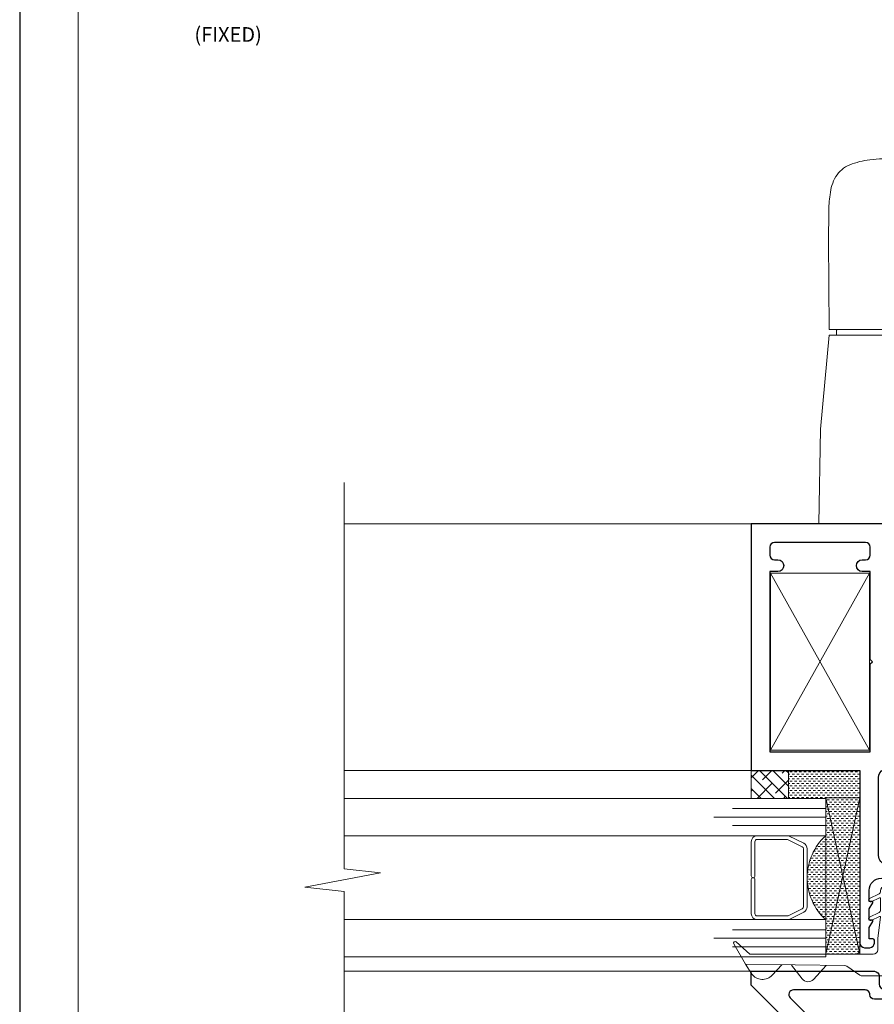
# Model space of a CAD drawing. Extents: x -10.4 to 61.9, y -18 to 51.8.
# Drawn here: x 26.3 to 32, y 34 to 40.6 of the extents above; entities that cross this region are included whole.
import ezdxf

# ---------------------------------------------------------------- set-up
doc = ezdxf.new("R2010")
doc.units = 0
doc.header["$LTSCALE"] = 0.01
doc.header["$MEASUREMENT"] = 0
doc.linetypes.add('CENTER', pattern=[2, 1.25, -0.25, 0.25, -0.25])
for name, color, linetype, lineweight in [('Brakeline', 124, 'CONTINUOUS', 15), ('Const Lines', 102, 'CONTINUOUS', 5), ('Ext', 7, 'CONTINUOUS', 30), ('Glass', 1, 'CONTINUOUS', 0), ('Hardware', 4, 'CONTINUOUS', 9), ('Sealant', 2, 'CONTINUOUS', 5), ('Setting Blocks', 80, 'CONTINUOUS', 5), ('Shop Dwg Dim', 5, 'CONTINUOUS', 15), ('SPACER', 151, 'CONTINUOUS', 0)]:
    doc.layers.add(name, color=color, linetype=linetype, lineweight=lineweight)
for name, color, linetype in [('DEFAULT_1', 7, 'CENTER'), ('TEXT', 10, 'CONTINUOUS'), ('Title Block', 7, 'CONTINUOUS')]:
    doc.layers.add(name, color=color, linetype=linetype)
doc.layers.add('VP', color=4, linetype='CONTINUOUS', lineweight=20, plot=False)
doc.styles.get("Standard").update_dxf_attribs({"font": 'arial.ttf'})

# ---------------------------------------------------------------- blocks, each defined once
blk = doc.blocks.new('A$C777E698E')
at = {"layer": 'Const Lines'}
blk.add_lwpolyline([(-1.516410044670977, 0.7927980037816198), (-1.516410044670977, 0.1297979820802198), (-0.3319084542266557, 0.1297979820802198), (-0.3319084542266557, 0.7927980037816198), (-1.516410044670977, 0.7927979883414427), (-0.3319084929979113, 0.1297980037816195), (-0.3319085016402274, 0.7927980037816198), (-1.516410044670977, 0.1297980192217958)], dxfattribs=at)
at = {"layer": 'Ext'}
blk.add_lwpolyline([(-1.653499983101767, 0.7286559908791901), (-2.810499966033603, 0.7286559908793535, -0.4142135623730236), (-2.841499966033609, 0.7596559908793523), (-2.841499966033609, 0.7946559908793027, -0.414213562373095), (-2.810499966033603, 0.8256559908793015), (-2.791492997429714, 0.8256559908793015, -0.4142135623731991), (-2.781492997429666, 0.8156559908793), (-2.781492997429723, 0.7906559908793191), (-2.707114775694606, 0.7906559908793085), (-2.665492997429681, 0.8146863357646872, -0.5773502691896066), (-2.656492997429666, 0.8094901833419783), (-2.656492997429723, 0.7906559908793049), (-2.582114775694606, 0.7906559908792943), (-2.540492997429681, 0.814686335764673, -0.577350269189656), (-2.531492997429666, 0.8094901833419641), (-2.531492997429723, 0.7906559908792907), (-2.457114775694549, 0.790655990879273, 1.000000000000005), (-2.457114775694606, 0.9540000000000006), (-2.531492997429723, 0.9539999999999864), (-2.531492997429666, 0.935165807537313, -0.577350269189656), (-2.540492997429681, 0.9299696551146006), (-2.582114775694606, 0.9539999999999793), (-2.656492997429723, 0.9539999999999722), (-2.656492997429666, 0.9351658075372988, -0.5773502691896066), (-2.665492997429681, 0.9299696551145864), (-2.707114775694606, 0.9539999999999651), (-2.707114775694606, 0.9888341924626722), (-2.750702832133072, 0.9888341924626722, -0.9999999999999999), (-2.750702832133072, 1.040834192462679), (-2.537492997429695, 1.040834192462679, -0.4142135623732035), (-2.531492997429666, 1.034834192462675), (-2.531492997429723, 1.016000000000002), (-2.357773624690878, 1.016000000000002, -0.1979580380554901), (-2.285394810940147, 0.90430553258469, 0.3612610671868898), (-2.224442640375798, 0.8536559908792718), (-1.701280564543254, 0.8536559908791972, 0.2786962727610803), (-1.646390273822533, 0.8868279492427149, -0.2786962727610437), (-1.591499983101812, 0.9199999076062326), (-1.257499992017244, 0.9199999076062326, 0.9999999999999999), (-1.257499992017244, 0.9919999076062318), (-1.283499992017255, 0.9919999076062318, -0.9999999999999999), (-1.283499992017255, 1.053999907606233), (-1.221499992017243, 1.053999907606233), (-1.221499992017243, 1.099999907606232), (-1.062999992017239, 1.099999907606232), (-1.062999992017239, 1.03999990760623), (-1.161499992017241, 1.03999990760623), (-1.161499992017241, 0.9199999076062326), (-0.3744999920172631, 0.9199999076062326), (-0.3744999920172631, 1.03999990760623), (-0.4729999920172645, 1.03999990760623), (-0.4729999920172645, 1.099999907606232), (-0.3144999920172609, 1.099999907606232), (-0.3144999920172609, 0.9199999076062326), (-0.1769999999999641, 0.9199999076062326), (-0.1769999999999641, 1.015809105173272), (-0.125, 1.015809105173272), (-0.1249999999999432, 1.481000000000002), (-0.1546886291096712, 1.481000000000002, -0.4142135623730677), (-0.1856886291096771, 1.512), (-0.1856886291096771, 1.546713897134318, -0.4142135623730124), (-0.1546886291096712, 1.57771389713432), (-0.1406886291096612, 1.577713897134323), (-0.1406886291096612, 1.531568759864903), (-0.06000000000000227, 1.531568759864896), (-0.06000000000000227, 1.726000000000006), (-0.1406886291096612, 1.725999999999999), (-0.1406886291096612, 1.679854862730579), (-0.1546886291096712, 1.679854862730579, -0.4142135623730892), (-0.1856886291096771, 1.710854862730578), (-0.1856886291096771, 1.754999999999995, -0.4142135623730719), (-0.1546886291096712, 1.785999999999998), (-0.03199999999998226, 1.786000000000008, -0.4142135623731111), (0, 1.754000000000005), (0, 0), (-1.653499983101767, 0), (-1.653499983101767, 0), (-1.653499983101767, 0), (-1.653499983101767, 0.7286559908791901)], format="xyb", dxfattribs=at)
blk.add_lwpolyline([(-0.9242499915508802, 0.8129999999999988), (-0.9092499915508938, 0.7980000000000018), (-0.3199999999999932, 0.7980000000000018), (-0.3199999999999932, 0.7445000000000022, 0.9999999999999999), (-0.2409999999999854, 0.7445000000000022), (-0.2409999999999854, 0.767000000000003, -0.414213562373091), (-0.2099999999999795, 0.7980000000000018), (-0.1559999999999491, 0.7980000000000018, -0.4142135623730909), (-0.125, 0.7669999999999995), (-0.125, 0.1559999999999988, -0.414213562373095), (-0.1559999999999491, 0.125), (-0.2099999999999795, 0.125, -0.414213562373095), (-0.2409999999999854, 0.1559999999999988), (-0.2409999999999854, 0.1784999999999997, 0.9999999999999999), (-0.3199999999999932, 0.1784999999999997), (-0.3199999999999932, 0.125), (-1.528499983101767, 0.125), (-1.528499983101767, 0.7980000000000018), (-0.9392499915508665, 0.7980000000000018)], format="xyb", close=True, dxfattribs=at)
at = {"layer": 'Glass', "color": 4}
for points in [[(-2.956819925149804, 0.2052168440545188), (-3.025888190632794, 0.1405899763293803, 0.4624662812105182), (-3.019343150639517, 0.003592197327044744), (-2.952578315732022, -0.03803728099819992), (-2.960488951685494, 0.628123855431614, 0.07887468850616089), (-2.965836334875365, 0.6405104200553033), (-3.025444132206405, 0.7286101183596543, -0.1498171498839976), (-3.030597062182887, 0.7454215166134261), (-3.030597062182895, 0.9253391257933998, -0.1989123673796602), (-3.026203663900691, 0.9359457275111964), (-2.91834187921103, 1.043807512200857, -0.1989123673796576), (-2.907735277493233, 1.048200910483061), (-2.827299899674759, 1.048200910483061, -0.414213562373095), (-2.812299899674758, 1.03320091048306), (-2.812299899674758, 0.9884026507412642, 0.2709982561446104), (-2.809750503144765, 0.9840443778456347), (-2.717557618982045, 0.9322054482398379, 0.1287616612782102), (-2.715107015512035, 0.9315637211354684), (-2.662090064971369, 0.9315637211354648, 0.414213562373095), (-2.657090064971366, 0.9365637211354674), (-2.657090064971366, 0.9434538272696145, -0.570416386105347), (-2.645235475828609, 0.9504639729557276), (-2.604713073471078, 0.9321823800816489, 0.1263496587667698), (-2.602303955256853, 0.9315637211354719), (-2.537090064971369, 0.9315637211354648, 0.4142135623731117), (-2.532090064971366, 0.9365637211354674), (-2.532090064971366, 0.9434538272696429, -0.570416386105347), (-2.520235475828609, 0.950463972955756), (-2.479713073471014, 0.9321823800816453, 0.1263496587667806), (-2.477303955256789, 0.9315637211354684), (-2.460166792105016, 0.9315637211354648, -0.414213562373095), (-2.430166792105015, 0.9015637211354672), (-2.430166792105015, 0.8965637211354682, -0.414213562373095), (-2.460166792105016, 0.8665637211354671), (-2.466770604868716, 0.8665637211354635, 0.2894198142857858), (-2.480316809736226, 0.8580057963979257), (-2.510902023257844, 0.7936921161938635, -0.2894198142858853), (-2.522190527314112, 0.78656051224592), (-2.522190527314112, 0.78656051224592, -0.5510852073478092), (-2.533479031370372, 0.8044289082979716), (-2.507417442942592, 0.859230443770965, 0.5647215539190921), (-2.511839638860951, 0.8665637211354635), (-2.592042042420675, 0.8665637211354706, 0.2894198142859075), (-2.605588247288192, 0.8580057963979328), (-2.636173460809817, 0.7936921161938635, -0.2894198142858853), (-2.647461964866085, 0.78656051224592), (-2.647461964866085, 0.78656051224592, -0.5510852073478092), (-2.658750468922345, 0.8044289082979716), (-2.632640651336653, 0.8593318586143219, 0.5944456959877024), (-2.63780718717788, 0.8664366381620212), (-2.777639535139246, 0.8480703093166255, -0.03453767692203241), (-2.778327821685425, 0.8480227088996912), (-2.85559706218289, 0.8480227088996877, 0.4142135623730961), (-2.885597062182891, 0.8180227088996901), (-2.885597062182891, 0.6332760110104445), (-2.884401284007327, -0.009714853775008692), (-2.80314696865005, -0.1017133931650491, -0.8497038767077865), (-2.815637216066587, -0.1169963332179655), (-2.952578315732022, -0.03803728099819992)], [(-2.957956217100356, 0.2703826047391402), (-3.030597062182887, 0.3262389790353879), (-3.050224911565119, 0.3413315967008117, -0.4624662812105211), (-3.053861044894712, 0.4174414739243453), (-3.030597062182887, 0.4391745667606308), (-2.962016575969673, 0.5032421037809343)]]:
    blk.add_lwpolyline(points, format="xyb", dxfattribs=at)
blk = doc.blocks.new('A$C5AB62BE0')
at = {"layer": 'DEFAULT_1', "color": 1, "linetype": 'CENTER', "lineweight": 0}
blk.add_line((-0.06773074936088719, -0.1009244885618426), (-0.06773074936088719, 2.700719318907177), dxfattribs=at)
at = {"layer": 'Hardware'}
for points in [[(-0.5716916847210634, 1.428149581800001, 0.4142135623734254), (-0.5795657003210621, 1.420275566199992), (-0.5795657003210621, 1.388779503799981), (-0.5795657003210621, 1.420275566199992, -0.414213562373095), (-0.5716916847210634, 1.428149581799993), (-0.629149408747157, 1.428149581800001), (-0.6342171138189663, 2.026430711631948), (-0.6315668578459643, 2.212206373271911, -0.03845398145565505), (-0.6224488856900052, 2.331287915914933, -0.1099905990547046), (-0.5846014628878144, 2.452516325635104, -0.1541860312343804), (-0.4910729078193725, 2.531134263599315, -0.06986485001521736), (-0.3555518417036865, 2.564789119749415, -0.0250572477711732), (-0.1858176957361515, 2.575927201329563), (-0.06774271784097508, 2.577105093494909)], [(-0.5795657003210621, 1.388779503799981), (-0.5795657003210621, 1.42027556619999, -0.4142135623728315), (-0.5716916847210598, 1.4281495818), (0.4361823120789374, 1.4281495818, -0.4142135623734255), (0.4440563276789398, 1.42027556619999), (0.4440563276789398, 1.388779503799981), (0.4440563276789398, 1.42027556619999, 0.414213562373095), (0.4361823120789374, 1.428149581799991), (0.4936400361050346, 1.4281495818), (0.4987077411768404, 2.026430711631946), (0.496057485203842, 2.212206373271909, 0.03845398145565505), (0.4869395130478829, 2.331287915914931, 0.1099905990547046), (0.4490920902456885, 2.452516325635102, 0.1541860312343804), (0.3555635351772501, 2.531134263599313, 0.06986485001521736), (0.2200424690615641, 2.564789119749413, 0.0250572477711732), (0.05030832309402555, 2.575927201329561), (-0.06776665480115085, 2.577105093494907)], [(-0.2488570451210599, -0.1628503900000169), (-0.4437400471147406, -0.1628503900000169, -0.4142412362098534), (-0.4555499546210626, -0.1510393666000027), (-0.4555488520935249, -0.02505511700002216), (-0.1209053941742333, -0.0250521884305428)], [(-0.1504318501210626, -0.1628503900000169), (-0.2488570451210599, -0.1628503900000169), (-0.2488570451210599, -0.7967086458000097), (-0.1504318501210626, -0.7967086458000097), (-0.1504318501210626, -0.1628503900000169), (-0.1327153150210627, -0.1628503900000169, 0.4142135623734475), (-0.1209042916210628, -0.1510393666000027), (-0.120905394148604, -0.02505511700002216)]]:
    blk.add_lwpolyline(points, format="xyb", dxfattribs=at)
for points in [[(-0.6976759343210617, 0.125), (0.5621665616789358, 0.125), (0.5509195082862739, 0.758356879564916), (0.493276697119736, 1.388779503799981), (-0.6287782581675181, 1.388779503799981), (-0.6864289517719975, 0.7583541514968228), (-0.6976759343210617, 0.125)], [(-0.3866523181210617, 0.125), (-0.3866523181210617, -0.02505451406492298), (-0.1504318501210626, -0.02505244682578578), (-0.1504318501210626, 0.125), (-0.1898019281210601, 0.125), (-0.1898006149621914, -0.02505279135415073), (-0.1898019992194868, -0.013244093600008), (-0.3864123090465235, -0.013244093600008), (-0.3704392984408393, -0.013244093600008), (-0.3704392984408393, 0.125), (-0.2055499593210648, 0.125), (-0.2055499593210648, -0.013244093600008)]]:
    blk.add_lwpolyline(points, dxfattribs=at)
blk = doc.blocks.new('H-90965')
at = {"layer": 'Ext'}
for points in [[(0.7258584508757675, -0.118353077732543), (0.6579465175901262, -0.1430709999999991, -0.8430389971007594), (0.634999999999998, -0.1391339999999985), (0.634999999999998, 0.04196800000000422), (0.6645274999999984, 0.04196800000000422), (0.7174998764834051, 0.01138438417769549, 0.9999999999999999), (0.7332478764834001, 0.01138438417769549), (0.7332478764834001, 0.1049680000000031, 0.3541856705266047), (0.684123938241699, 0.1656162236639851, -0.3541856705266085), (0.634999999999998, 0.2262644473279671), (0.634999999999998, 0.2797355526720224, -0.3541856705266063), (0.684123938241699, 0.3403837763360045, 0.3541856705266063), (0.7332478764834001, 0.4010319999999865), (0.7332478764834001, 0.4946156158222976, 0.9999999999999999), (0.7174998764834051, 0.4946156158222976), (0.6645274999999984, 0.4640319999999889), (0.634999999999998, 0.4640319999999889), (0.634999999999998, 0.6451339999999881, -0.8430389971007596), (0.6579465175901262, 0.6490709999999886), (0.7258584508757675, 0.6243530777325361, 0.9565508521355012), (0.740391582001017, 0.6183282224911011), (0.8050000000000033, 0.7403082499428848, 0.4931454260314861), (0.7944628752644363, 0.7470211387463443), (0.7564721126314247, 0.7331936319708454), (0.7564721126314247, 0.7278109999999884, -0.4142135623733593), (0.7446611126314195, 0.7159999999999869), (0.5720000000000045, 0.7159999999999869, 0.4142135623731033), (0.5100000000000051, 0.6539999999999893), (0.5100000000000033, -0.02299999999999613, -0.4142135623730888), (0.448000000000004, -0.0849999999999973), (0.1696113203769087, -0.0849999999999973, -0.5076591326295866), (0.1400722701989068, -0.04459550561797698, 0.27807648945202), (0.1048481371380188, 0.1030333350847563, 0.9999999999999897), (0.06062647385531683, 0.0595770985183961, -2.384718907839247), (-0.06062647385531683, 0.0595770985183961, 0.9999999999999899), (-0.1048481371380188, 0.1030333350847563, 0.2780764894520222), (-0.1400722701989121, -0.04459550561797698, -0.5076591326295782), (-0.1696113203769141, -0.0849999999999973), (-0.5620000000000029, -0.0849999999999973, -0.4142135623730929), (-0.6240000000000023, -0.02299999999999613), (-0.6240000000000006, 1.293000000000006), (-0.7490000000000006, 1.293000000000006), (-0.7490000000000006, -1.549999999999997), (-0.3420000000000005, -1.956999999999997), (-0.2490000000000006, -1.956999999999997), (-0.2490000000000006, -1.131000005177622, 0.414213562373095), (-0.2799999999999994, -1.100000005177623), (-0.332282306840348, -1.100000005177623, -0.9999999999999999), (-0.332282306840348, -1.020000005177621), (-0.2799999999999994, -1.020000005177621, 0.414213562373095), (-0.2490000000000006, -0.9890000051776227), (-0.2490000000000006, -0.2099999999999937), (0.5729999999999968, -0.2099999999999937), (0.5729999999999968, -0.2850000440304647), (0.5229999999999979, -0.2850000440304647), (0.5229999999999979, -0.2950000440304628), (0.5659203102167805, -0.3379203542472453, 0.1989123673796626), (0.587840620433564, -0.3470000440304624), (0.6039999999999974, -0.3470000440304659, 0.4142135623731117), (0.634999999999998, -0.3160000440304636), (0.634999999999998, -0.2099999999999937), (0.7446611126314195, -0.2099999999999937, -0.4142135623733595), (0.7564721126314247, -0.2218109999999953), (0.7564721126314247, -0.2271936319708558), (0.7944628752644363, -0.2410211387463548, 0.4931454260314627), (0.8050000000000015, -0.2343082499428917), (0.740391582001017, -0.112328222491108, 0.9565508521355016)], [(-0.4990000000000006, -0.1949999999999967), (-0.484, -0.2099999999999937), (-0.3740000000000006, -0.2099999999999937), (-0.3740000000000006, -0.9270000051776215, -0.414213562373095), (-0.4049999999999994, -0.9580000051776238, 0.4142135623731034), (-0.4359999999999999, -0.9890000051776227), (-0.4359999999999999, -1.131000005177622, 0.4142135623731034), (-0.4049999999999994, -1.162000005177621, -0.4142135623731034), (-0.3740000000000006, -1.193000005177623), (-0.3740000000000006, -1.673382684269797, -0.668178637919295), (-0.4269203102167847, -1.695302994486578), (-0.6240000000000006, -1.498223304703362), (-0.6240000000000006, -0.2099999999999937), (-0.5140000000000011, -0.2099999999999937)]]:
    blk.add_lwpolyline(points, format="xyb", close=True, dxfattribs=at)

msp = doc.modelspace()

# ---------------------------------------------------------------- hatches: boundary and pattern name
at = {"layer": 'Sealant', "lineweight": 5}
h = msp.add_hatch(dxfattribs=at)
h.set_pattern_fill('DASH', color=256, scale=0.125, angle=180, style=0)
h.set_pattern_definition([(180, (39.5850474800345, 53.56995438606423), (-0.01562500000000001, -0.01562499999999999), [0.015625, -0.015625])])
edge = h.paths.add_edge_path()
edge.add_line((31.43482900724251, 35.36104003675899), (31.43482900724251, 35.54854003675901))
edge.add_line((31.43482900724251, 35.54854003675901), (31.9134849985471, 35.54854003675908))
edge.add_line((31.9134849985471, 35.54854003675908), (31.91348499854723, 34.37734229046548))
edge.add_line((31.91348499854723, 34.37734229046548), (31.91348499854723, 34.34619986309751))
edge.add_arc((31.88292743312276, 34.3461998630975), 0.03055756542447341, -76.85516370438268, 1.3301360013429075e-11, ccw=False)
edge.add_line((31.88987663340168, 34.31644295767785), (31.79440690270386, 34.31648702936135))
edge.add_line((31.79440690270386, 34.31648702936135), (31.75847709003659, 34.3165538484846))
edge.add_line((31.75847709003659, 34.3165538484846), (31.72535578598495, 34.31661544458915))
edge.add_line((31.72535578598495, 34.31661544458915), (31.70360348036156, 34.31665589762473))
edge.add_line((31.70360348036156, 34.31665589762473), (31.68482908872814, 34.31669081259632))
edge.add_line((31.68482908872814, 34.31669081259632), (31.68482908872814, 34.54853969113223))
edge.add_arc((31.93874003212902, 34.82978969113255), 0.378909395078694, 132.075548838567, 227.924451161433, ccw=False)
edge.add_line((31.68482908872814, 35.11103969113286), (31.68482900765149, 35.36103969113286))
edge.add_line((31.68482900765149, 35.36103969113286), (31.43482900724251, 35.36103969113286))
at = {"layer": 'SPACER'}
h = msp.add_hatch(dxfattribs=at)
h.set_pattern_fill('ANSI38', color=256, scale=0.5, angle=89.99999999999999)
h.set_pattern_definition([(135, (19.3052859195618, 23.08911225307928), (-0.04419417382415924, -0.04419417382415921), []), (225, (19.3052859195618, 23.08911225307928), (-0.04419417382415926, -0.1325825214724776), [0.15625, -0.09375])])
h.paths.add_polyline_path([(31.43482900724251, 35.54854003675901), (31.43482900724251, 35.36104003675901), (31.18482900725894, 35.36104003675901), (31.18482900725894, 35.548540036364), (31.24682900725894, 35.54854040469003)])

# ---------------------------------------------------------------- linework, layer by layer
at = {"layer": 'Brakeline'}
msp.add_lwpolyline([(28.45631681454188, 32.28206232642002), (28.45631681454188, 34.73796104291871), (28.19086608316883, 34.76711953021682), (28.69872499826812, 34.86264437846167), (28.45631681454188, 34.88875079654616), (28.45631681454188, 37.47820857424061)], dxfattribs=at)
at = {"layer": 'Const Lines'}
for p, q in [((28.45631681454188, 37.20204001802054), (31.23609156660177, 37.20204001994486)), ((28.45631681454188, 35.54854003675781), (31.21582878314067, 35.54854003675781)), ((28.45631681454186, 34.2020400230298), (31.23386094795197, 34.2020400230298))]:
    msp.add_line(p, q, dxfattribs=at)
at = {"layer": 'Glass'}
for points in [[(28.45631681454189, 35.11103969112989), (31.68482908872825, 35.11103969113296), (31.68482908872825, 35.17952033897868), (31.05982908872825, 35.17952033897868), (31.68482908872825, 35.17952033897868), (31.68482908872825, 35.23603969113296), (30.93482908872825, 35.23603969113296), (31.68482908872825, 35.23603969113296), (31.68482908872825, 35.2925590432873), (31.05982908872825, 35.29255904328724), (31.68482908872825, 35.29255904328724), (31.68482908872825, 35.36103969113296), (28.45631681454189, 35.36103969112989)], [(28.45631681454189, 34.54853969112926), (31.68482908872825, 34.54853969113233), (31.68482908872825, 34.48005904328662), (31.05982908872825, 34.48005904328662), (31.68482908872825, 34.48005904328662), (31.68482908872825, 34.42353969113233), (30.93482908872825, 34.42353969113233), (31.68482908872825, 34.42353969113233), (31.68482908872825, 34.36702033897805), (31.05982908872825, 34.36702033897805), (31.68482908872825, 34.36702033897805), (31.68482908872825, 34.29853969113233), (28.45631681454189, 34.29853969112926)]]:
    msp.add_lwpolyline(points, dxfattribs=at)
msp.add_lwpolyline([(31.44048105304161, 34.54853969113233), (31.68482908872825, 34.54853969113233, -0.4444389392983846), (31.68482908872825, 35.11103969113296), (31.42810996748254, 35.11103969113296, -0.06067699354170482), (31.43458328456718, 35.1099843284164), (31.53760441942431, 35.0600638950755, -0.289935524134721), (31.55983063705045, 35.02422965641856), (31.55983063705044, 34.63534972584685, -0.2849451844536771), (31.53760441942431, 34.59951548718985), (31.44322934943555, 34.55270545247541, -0.1047399622818854), (31.42693892505811, 34.54853969113233)], format="xyb", close=True, dxfattribs=at)
at = {"layer": 'Sealant', "color": 7}
msp.add_lwpolyline([(31.43482900724251, 35.54854003675901, -1.758952573821007), (31.43482900724251, 35.54854003675901), (31.43482900724251, 35.54854003675901, -0.6513924423223051), (31.43482900724251, 35.54854003675901), (31.43482900724251, 35.54854003675901, 0.619782506789123), (31.43482900724251, 35.54854003675901), (31.43482900724251, 35.54854003675901, -2.361525171982485), (31.43482900724251, 35.54854003675901), (31.43482900724251, 35.54854003675901, 0.619782506789123), (31.43482900724251, 35.54854003675901), (31.43482900724251, 35.54854003675901, -6.11431230010454), (31.43482900724251, 35.54854003675901), (31.43482900724251, 35.54854003675901, 0.2201329603014281), (31.43482900724251, 35.54854003675901), (31.43482900724251, 35.36104003675901), (31.18482900725894, 35.36104003675901), (31.18482900725894, 35.548540036364, 1.134757566974083), (31.18482900725894, 35.548540036364), (31.24682900725894, 35.54854040469003), (31.43482900724251, 35.54854003675901)], format="xyb", close=True, dxfattribs=at)
at = {"layer": 'Sealant', "color": 6}
msp.add_lwpolyline([(31.43482900724251, 35.36104003675899), (31.43482900724251, 35.54854003675901), (31.9134849985471, 35.54854003675908), (31.91348499854723, 34.37734229046548), (31.91348499854723, 34.34619986309751, -0.3485067527846599), (31.88987663340168, 34.31644295767785), (31.79440690270386, 34.31648702936135), (31.75847709003659, 34.3165538484846), (31.72535578598495, 34.31661544458915), (31.70360348036156, 34.31665589762473), (31.68482908872814, 34.31669081259632), (31.68482908872814, 34.54853969113223, -0.4444389392983916), (31.68482908872814, 35.11103969113286, -0.06580869696682423), (31.68482908872814, 35.11103969113286), (31.68482900765149, 35.36103969113286), (31.43482900724251, 35.36103969113286)], format="xyb", dxfattribs=at)
at = {"layer": 'Setting Blocks'}
msp.add_lwpolyline([(31.91348506630889, 34.31669081262108), (31.91348499854713, 35.36477950686104), (31.68482907541321, 34.31669081262108), (31.91348506630889, 34.31669081262108), (31.68482900765144, 35.36477950686104), (31.91348499854713, 35.36477950686104), (31.68482900765144, 35.36477950686104), (31.68482907541321, 34.31669081262108)], dxfattribs=at)
at = {"layer": 'SPACER'}
msp.add_lwpolyline([(31.20983063705044, 34.81728969113269), (31.20983063705044, 34.58853969113241, 0.4142135623730948), (31.22483063705046, 34.57353969113242), (31.42526659870789, 34.57353969113242, 0.1156217549359572), (31.43193176709808, 34.57510185163599), (31.52649580544066, 34.62200561465389, 0.2849451844537474), (31.53483063705046, 34.63544345415031), (31.53483063705046, 35.02413592811504, 0.284945184453747), (31.52649580544066, 35.03757376761141), (31.43193176709808, 35.08447753062936, 0.1156217549359569), (31.42526659870789, 35.08603969113298), (31.22483063705046, 35.08603969113298, 0.4142135623730958), (31.20983063705044, 35.071039691133), (31.20983063705044, 34.84228969113266, -0.9999999999999999), (31.18483063705044, 34.84228969113266), (31.18483063705044, 35.071039691133, -0.414213562373095), (31.22483063705046, 35.11103969113296), (31.42545556706169, 35.11103969113296, -0.05758349915021103), (31.43458328456718, 35.1099843284164), (31.53760441942431, 35.0600638950755, -0.2849451844537468), (31.55983063705044, 35.02422965641856), (31.55983063705044, 34.63534972584685, -0.2849451844537467), (31.53760441942431, 34.59951548718985), (31.44322934943555, 34.55270545247541, -0.1156217549359579), (31.42545556706169, 34.54853969113233), (31.22483063705046, 34.54853969113233, -0.4142135623730948), (31.18483063705044, 34.58853969113241), (31.18483063705044, 34.81728969113269, -0.9999999999999999)], format="xyb", close=True, dxfattribs=at)
at = {"layer": 'Title Block'}
msp.add_lwpolyline([(26.28008409836443, 51.79670219632885), (26.28008409836443, 29.53511269485662), (43.49019156083738, 29.53511269485662), (43.49019156083738, 51.79670219632885)], close=True, dxfattribs=at)
at = {"layer": 'VP', "color": 1}
msp.add_lwpolyline([(26.67230523063677, 29.89206106283564), (43.09797042856502, 29.89206106283564), (43.09797042856502, 51.26533638511893), (26.67230523063677, 51.26533638511893)], close=True, dxfattribs=at)

# ---------------------------------------------------------------- block references
at = {"layer": 'Ext', "xscale": -1, "rotation": 270}
msp.add_blockref('A$C777E698E', (31.18482900766791, 37.20204001986091), dxfattribs=at)
at = {"layer": 'Hardware', "xscale": -1}
msp.add_blockref('A$C5AB62BE0', (32.20063811284119, 37.07704001986091), dxfattribs=at)
at = {"layer": 'Shop Dwg Dim', "xscale": -1, "rotation": 270}
msp.add_blockref('H-90965', (33.14182900765151, 34.45104002024945), dxfattribs=at)

# ---------------------------------------------------------------- texts
at = {"layer": 'TEXT', "color": 1}
msp.add_text('(FIXED)', height=0.09830858582468752, dxfattribs=at).set_placement((27.45150946177515, 40.4331584081043))

doc.saveas('drawing.dxf')
